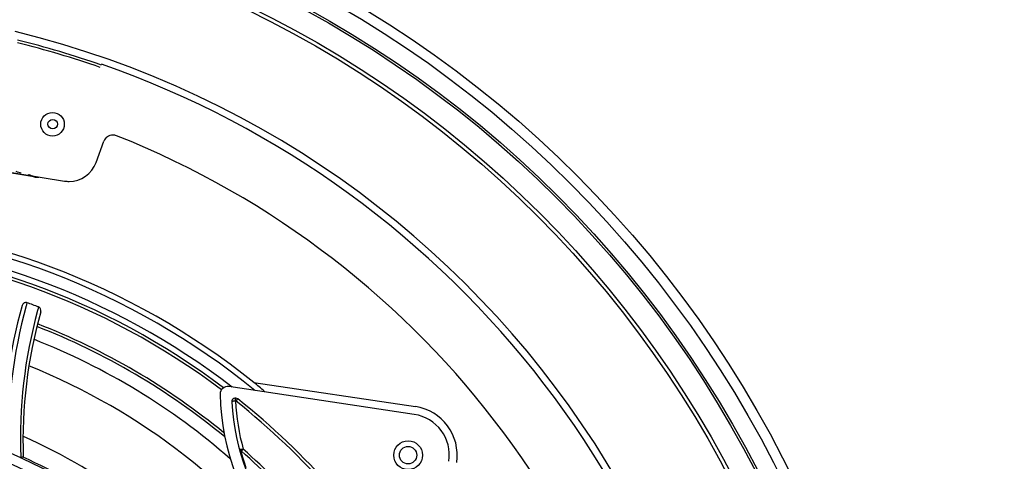
# Model space of a CAD drawing. Extents: x -2120.8 to -2058.3, y -3230 to -3186.5.
# Drawn here: x -2088 to -2082.9, y -3196.1 to -3193.8 of the extents above; entities that cross this region are included whole.
import ezdxf

# ---------------------------------------------------------------- set-up
doc = ezdxf.new("R2010")
doc.units = 0
doc.header["$LTSCALE"] = 0.75
doc.header["$MEASUREMENT"] = 0
doc.header["$PDMODE"] = 35
doc.layers.get('0').update_dxf_attribs({"linetype": 'CONTINUOUS'})
doc.layers.get('Defpoints').update_dxf_attribs({"linetype": 'CONTINUOUS'})
doc.styles.get("Standard").update_dxf_attribs({"font": 'romans.shx'})
doc.dimstyles.get("Standard").update_dxf_attribs({"dimscale": 1.5, "dimtxt": 0.125, "dimasz": 0.18, "dimexe": 0.1, "dimexo": 0.1, "dimgap": 0.09, "dimtad": 0, "dimtih": 1, "dimtoh": 1, "dimzin": 0, "dimdsep": 46, "dimtxsty": 'STANDARD', "dimcen": 0, "dimclrd": 1, "dimclre": 1, "dimclrt": 4, "dimadec": 0, "dimazin": 0, "dimtfac": 1, "dimtmove": 0, "dimatfit": 3, "dimfxl": 1, "dimtolj": 1, "dimtzin": 0, "dimarcsym": 0})

# ---------------------------------------------------------------- blocks, each defined once
blk = doc.blocks.new('*D18')
at = {"color": 1, "lineweight": -2}
for p, q in [((-2092.7074, -3194.7312), (-2092.886, -3194.5287)), ((-2092.5289, -3194.9338), (-2085.895, -3202.4586)), ((-2084.7536, -3203.7534), (-2085.7165, -3202.6612)), ((-2084.4836, -3203.7534), (-2084.7536, -3203.7534))]:
    blk.add_line(p, q, dxfattribs=at)
at = {"color": 1}
for points in [[(-2092.6737, -3194.7015), (-2092.7412, -3194.761), (-2092.5289, -3194.9338)], [(-2085.6827, -3202.6314), (-2085.7502, -3202.6909), (-2085.895, -3202.4586)]]:
    blk.add_solid(points, dxfattribs=at)
at = {"layer": 'Defpoints', "color": 0}
for p in [(-2092.5289, -3194.9338), (-2085.895, -3202.4586)]:
    blk.add_point(p, dxfattribs=at)
at = {"color": 4, "insert": (-2083.1923, -3203.7534), "char_height": 0.1875, "attachment_point": 5}
blk.add_mtext('\\A1;∅10.03 [∅254.8]', dxfattribs=at)

msp = doc.modelspace()

# ---------------------------------------------------------------- linework, layer by layer
at = {"linetype": 'Continuous'}
for p, q in [((-2087.9263, -3194.5795), (-2089.2796, -3194.3603)), ((-2089.2133, -3194.3669), (-2087.7669, -3194.6015)), ((-2087.602, -3194.5048), (-2087.5619, -3194.3945)), ((-2086.7807, -3195.6505), (-2085.9377, -3195.7765)), ((-2085.9437, -3195.8169), (-2086.9103, -3195.6722)), ((-2086.876, -3195.7398), (-2086.8763, -3195.7343)), ((-2086.875, -3195.7471), (-2086.876, -3195.7398)), ((-2086.8725, -3195.7481), (-2086.8644, -3195.7379)), ((-2086.8442, -3196.0091), (-2086.835, -3195.9987)), ((-2087.9952, -3196.0428), (-2087.9954, -3196.0388))]:
    msp.add_line(p, q, dxfattribs=at)
for centre, radius in [((-2089.2121, -3198.6963), 5.8268), ((-2089.2121, -3198.6963), 5.7732), ((-2089.2121, -3198.6963), 5.6807), ((-2089.2121, -3198.6963), 5.6693), ((-2089.2121, -3198.6963), 5.5512), ((-2089.2119, -3198.6962), 5.5315), ((-2087.8295, -3194.3056), 0.0614), ((-2087.8286, -3194.3049), 0.0248), ((-2085.9755, -3196.0296), 0.075), ((-2085.9755, -3196.0295), 0.0453)]:
    msp.add_circle(centre, radius, dxfattribs=at)
for centre, radius, start, end in [((-2089.2119, -3198.6962), 5.0158, 346.7856, 76.3048), ((-2089.212, -3198.6962), 4.9757, 70.7899, 76.0448), ((-2089.2123, -3198.6965), 4.9627, 70.8124, 75.9985), ((-2089.2124, -3198.6965), 4.9803, 4.3693, 70.8006), ((-2087.5149, -3194.4116), 0.05, 90.0013, 160.0071), ((-2089.2133, -3198.6973), 4.6599, 4.9892, 68.3818), ((-2087.7429, -3194.4535), 0.15, 270.0012, 340.0003), ((-2089.2121, -3198.6963), 4.3122, 73.57, 73.9318), ((-2089.212, -3198.6963), 4.3135, 72.6563, 73.09), ((-2089.212, -3198.6963), 4.3148, 72.6563, 73.0208), ((-2087.9007, -3194.4216), 0.16, 260.8, 270), ((-2089.2124, -3198.6965), 3.8976, 51.4, 122.2934), ((-2089.2131, -3198.6972), 3.87, 50.9282, 122.6947), ((-2089.2131, -3198.6972), 3.81, 52.4927, 121.6534), ((-2089.2131, -3198.6972), 3.78, 52.9966, 121.3441), ((-2089.2131, -3198.6972), 3.765, 53.0291, 121.3527), ((-2085.5041, -3195.954), 2.5817, 164.1657, 180.8855), ((-2085.48, -3195.9417), 2.5805, 164.5045, 181.6106), ((-2085.4523, -3195.9497), 2.6094, 164.1078, 164.4976), ((-2089.2131, -3198.6972), 3.6811, 69.142, 70.1305), ((-2085.4582, -3195.9481), 2.5399, 164.2189, 164.6399), ((-2085.4802, -3195.9417), 2.517, 164.6472, 182.2103), ((-2085.5041, -3195.954), 2.4794, 164.2802, 181.975), ((-2089.2131, -3198.6972), 3.5829, 50.4433, 68.6907), ((-2089.2131, -3198.6972), 3.5968, 50.711, 68.7189), ((-2089.2131, -3198.6972), 3.5151, 48.904, 68.5309), ((-2089.2131, -3198.6972), 3.3766, 4.8912, 68.0824), ((-2086.9162, -3195.7112), 0.0394, 81.4868, 180.888), ((-2089.2123, -3198.6965), 3.8976, 50.3158, 51.4), ((-2085.7407, -3195.6929), 1.2149, 180.888, 261.1588), ((-2086.8754, -3195.7518), 0.0197, 51.5614, 182.969), ((-2085.7407, -3195.6929), 1.1559, 182.969, 219.6946), ((-2085.7407, -3195.6929), 1.1362, 182.7327, 195.6128), ((-2089.2131, -3198.6972), 3.765, 41.2251, 51.5614), ((-2089.2131, -3198.6972), 3.78, 41.2237, 51.5614), ((-2089.2131, -3198.6972), 2.9204, 44.2073, 140.7807), ((-2085.9755, -3196.0296), 0.215, 351.4868, 81.4868), ((-2085.9755, -3196.0296), 0.2559, 351.5, 81.5), ((-2089.2131, -3198.6972), 2.8694, 200.8008, 142.2953), ((-2089.2131, -3198.6972), 3.0267, 40.1138, 65.9761), ((-2086.8555, -3195.9601), 0.0388, 275.1306, 276.9148), ((-2086.8419, -3195.9921), 0.0155, 238.5128, 243.7754), ((-2085.759, -3195.7082), 1.1298, 195.2857, 199.9392), ((-2089.2131, -3198.6972), 3.5829, 41.2434, 48.6106), ((-2089.2131, -3198.6972), 3.5968, 41.242, 48.6106), ((-2089.2131, -3198.6972), 2.929, 43.8021, 65.1615)]:
    msp.add_arc(centre, radius, start, end, dxfattribs=at)
msp.add_ellipse((-2087.7429, -3194.4534), major_axis=(-0.0759, 0.1294), ratio=0.999743, start_param=-3.832825, end_param=-3.672039, dxfattribs=at)
for points in [[(-2087.4965, -3194.3652), (-2087.5023, -3194.3629), (-2087.5086, -3194.3616), (-2087.5149, -3194.3616)], [(-2086.8508, -3195.9987), (-2086.8508, -3196), (-2086.8506, -3196.0013), (-2086.8502, -3196.0026)], [(-2086.8411, -3195.9984), (-2086.8391, -3195.9984), (-2086.837, -3195.9986), (-2086.835, -3195.9987)]]:
    msp.add_open_spline(points, degree=3, dxfattribs=at)
for points, knots in [([(-2087.962, -3195.2352), (-2087.9646, -3195.2343), (-2087.9702, -3195.2336), (-2087.9783, -3195.2362), (-2087.9846, -3195.2418), (-2087.9871, -3195.2469), (-2087.9879, -3195.2495)], [0, 0, 0, 0, 0.249837, 0.499733, 0.74983, 1, 1, 1, 1]), ([(-2087.8907, -3195.2822), (-2087.8894, -3195.2775), (-2087.8899, -3195.2692), (-2087.8957, -3195.261), (-2087.9001, -3195.2582), (-2087.9024, -3195.2573)], [0, 0, 0, 0, 0.496452, 0.748422, 1, 1, 1, 1]), ([(-2086.8853, -3195.7482), (-2086.886, -3195.7483), (-2086.8884, -3195.7488), (-2086.8909, -3195.7495), (-2086.8925, -3195.7503)], [0, 0, 0, 0, 0.293421, 1, 1, 1, 1]), ([(-2086.8756, -3195.7471), (-2086.8765, -3195.7472), (-2086.8797, -3195.7474), (-2086.8829, -3195.7478), (-2086.8853, -3195.7482)], [0, 0, 0, 0, 0.258812, 1, 1, 1, 1]), ([(-2086.8725, -3195.7481), (-2086.8729, -3195.7478), (-2086.8739, -3195.7472), (-2086.8751, -3195.7472), (-2086.8756, -3195.7471)], [0, 0, 0, 0, 0.500522, 1, 1, 1, 1]), ([(-2086.8508, -3195.9987), (-2086.8505, -3195.9986), (-2086.8491, -3195.9985), (-2086.8476, -3195.9984), (-2086.8465, -3195.9984)], [0, 0, 0, 0, 0.223947, 1, 1, 1, 1]), ([(-2086.8502, -3196.0026), (-2086.8502, -3196.0029), (-2086.8498, -3196.0041), (-2086.8493, -3196.0052), (-2086.8488, -3196.006)], [0, 0, 0, 0, 0.260777, 1, 1, 1, 1]), ([(-2086.8442, -3196.0091), (-2086.8449, -3196.0085), (-2086.8464, -3196.0073), (-2086.8479, -3196.0063), (-2086.8488, -3196.006)], [0, 0, 0, 0, 0.53062, 1, 1, 1, 1]), ([(-2086.8465, -3195.9984), (-2086.8461, -3195.9984), (-2086.8443, -3195.9983), (-2086.8425, -3195.9984), (-2086.8411, -3195.9984)], [0, 0, 0, 0, 0.236544, 1, 1, 1, 1]), ([(-2087.9952, -3196.0428), (-2087.9929, -3196.0413), (-2087.9893, -3196.0398), (-2087.9851, -3196.0387), (-2087.9833, -3196.0388), (-2087.9827, -3196.0391)], [0, 0, 0, 0, 0.629671, 0.850384, 1, 1, 1, 1])]:
    msp.add_open_spline(points, degree=3, knots=knots, dxfattribs=at)

# ---------------------------------------------------------------- dimensions: what is measured, and where the dimension line sits
dim = msp.add_diameter_dim_2p(p1=(-2092.5289, -3194.9338), p2=(-2085.895, -3202.4586), dimstyle='Standard')
dim.commit()
dim.dimension.update_dxf_attribs({"geometry": '*D18', "text_midpoint": (-2083.1923, -3203.7534), "dimtype": 163})

doc.saveas('drawing.dxf')
